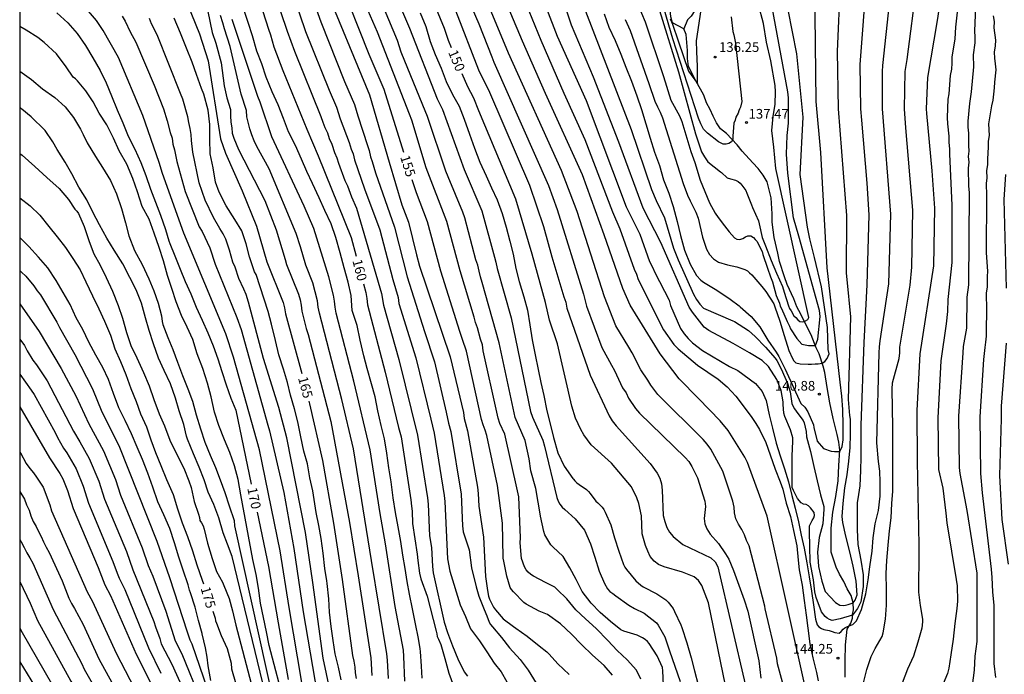
# Model space of a CAD drawing. Units: metres. Extents: x 574694 to 575045, y 4794790 to 4795040.
# Drawn here: x 574694 to 574771, y 4794906 to 4794956 of the extents above; entities that cross this region are included whole.
import ezdxf

# ---------------------------------------------------------------- set-up
doc = ezdxf.new("R2010")
doc.units = ezdxf.units.M
for name, color, linetype in [('010106', 9, 'Continuous'), ('020104', 34, 'Continuous'), ('020204', 9, 'Continuous'), ('020307', 24, 'Continuous'), ('020308', 9, 'Continuous'), ('050103', 4, 'Continuous'), ('050105', 5, 'Continuous')]:
    doc.layers.add(name, color=color, linetype=linetype)
doc.layers.add('020105', color=24, linetype='Continuous', lineweight=30)
doc.styles.add('ARIAL', font='ARIAL.TTF', dxfattribs={"height": 1})
doc.styles.add('ARIALI', font='ARIALI.TTF', dxfattribs={"height": 1})

# ---------------------------------------------------------------- blocks, each defined once
blk = doc.blocks.new('COTAPU')
blk.add_circle((0, 0), 0.075)

msp = doc.modelspace()

# ---------------------------------------------------------------- linework, layer by layer
at = {"layer": '010106', "flags": 128}
msp.add_lwpolyline([(574694.39, 4795040.366), (574694.384, 4794790.373)], dxfattribs=at)
at = {"layer": '020104', "flags": 128}
for points, elevation in [([(574749.569, 4794956.728), (574749.722, 4794955.589), (574749.778, 4794955.327), (574749.911, 4794954.677), (574750.422, 4794950.148), (574750.294, 4794949.713), (574750.218, 4794949.559), (574750.166, 4794949.431), (574750.115, 4794949.252), (574749.936, 4794948.935), (574749.885, 4794948.689), (574749.783, 4794948.459), (574749.718, 4794947.453), (574749.706, 4794947.211), (574749.6, 4794947.007), (574749.41, 4794946.887), (574749.204, 4794946.829), (574748.972, 4794946.841), (574748.588, 4794947.014), (574747.734, 4794947.68), (574747.437, 4794948.007), (574747.231, 4794948.414), (574747.043, 4794948.863), (574745.06, 4794955.003), (574742.009, 4794965.487)], 137), ([(574715.156, 4794963.505), (574717.744, 4794956.337), (574719.576, 4794951.697), (574720.357, 4794949.909), (574720.62, 4794949.027), (574721.371, 4794946.726), (574721.495, 4794946.343), (574721.606, 4794945.866), (574721.738, 4794945.488), (574721.978, 4794944.608), (574723.46, 4794940.404), (574724.451, 4794936.553), (574725.798, 4794932.297), (574726.569, 4794929.945), (574727.482, 4794926.054), (574727.642, 4794925.192), (574727.828, 4794924.548), (574728.637, 4794919.688), (574728.73, 4794917.221), (574728.797, 4794916.749), (574729.262, 4794915.373), (574729.436, 4794913.962), (574729.799, 4794912.48), (574730.01, 4794911.777), (574730.422, 4794910.739), (574730.634, 4794910.251), (574730.806, 4794909.755), (574730.912, 4794909.565), (574731.056, 4794909.375), (574731.774, 4794908.567), (574732.396, 4794907.749), (574733.216, 4794906.847), (574733.83, 4794906.013), (574734.464, 4794905.015)], 157), ([(574714.229, 4794962.556), (574716.246, 4794956.486), (574716.414, 4794956.054), (574716.556, 4794955.586), (574718.382, 4794951.017), (574718.958, 4794949.7), (574719.243, 4794948.811), (574719.955, 4794946.972), (574720.092, 4794946.461), (574720.252, 4794946.076), (574720.358, 4794945.616), (574721.147, 4794943.374), (574722.322, 4794940.19), (574723.322, 4794936.337), (574723.736, 4794934.942), (574723.81, 4794934.482), (574725.114, 4794930.253), (574726.271, 4794925.488), (574726.543, 4794924.407), (574727.315, 4794919.575), (574727.376, 4794919.107), (574727.575, 4794914.666), (574727.757, 4794913.716), (574728.558, 4794911.107), (574728.96, 4794910.177), (574729.352, 4794909.229), (574730.054, 4794908.295), (574730.628, 4794907.437), (574731.194, 4794906.571), (574731.742, 4794905.893), (574732.176, 4794905.111)], 158), ([(574713.567, 4794960.274), (574715.13, 4794955.604), (574715.703, 4794954.055), (574717.754, 4794948.983), (574717.89, 4794948.538), (574718.061, 4794948.118), (574718.26, 4794947.717), (574718.403, 4794947.283), (574718.609, 4794946.831), (574718.813, 4794946.196), (574718.984, 4794945.784), (574719.112, 4794945.361), (574719.615, 4794944.025), (574719.806, 4794943.609), (574720.138, 4794942.743), (574720.527, 4794941.871), (574722.327, 4794935.68), (574722.454, 4794935.263), (574722.609, 4794934.343), (574723.799, 4794930.118), (574725.258, 4794924.266), (574726.019, 4794919.385), (574726.087, 4794918.894), (574726.177, 4794916.451), (574726.338, 4794915.533), (574726.406, 4794914.056), (574726.458, 4794913.581), (574727.325, 4794909.743), (574727.574, 4794908.959), (574727.96, 4794907.901), (574728.378, 4794906.913), (574728.876, 4794905.887), (574729.122, 4794905.553)], 159), ([(574722.869, 4794959.966), (574724.623, 4794955.847), (574726.78, 4794950.359), (574727.189, 4794949.516), (574728.867, 4794944.869), (574730.235, 4794941.659), (574731.227, 4794938.077), (574731.337, 4794937.677), (574731.432, 4794937.188), (574732.501, 4794933.355), (574734.006, 4794926.097), (574734.156, 4794925.661), (574734.967, 4794923.874), (574735.103, 4794923.412), (574736.063, 4794919.41), (574736.152, 4794919.15), (574736.29, 4794918.898), (574736.466, 4794918.678), (574736.668, 4794918.484), (574737.47, 4794917.756), (574738.21, 4794916.896), (574738.68, 4794915.834), (574739.016, 4794914.786), (574739.342, 4794913.704), (574739.746, 4794912.744), (574740, 4794912.334), (574740.178, 4794912.142), (574740.392, 4794911.964), (574740.638, 4794911.798), (574741.642, 4794911.068), (574742.086, 4794910.818), (574742.822, 4794910.444), (574743.786, 4794909.688), (574743.93, 4794909.514), (574744.431, 4794908.616), (574744.807, 4794907.514), (574745.211, 4794906.335), (574745.617, 4794905.141)], 152), ([(574753.555, 4794905.085), (574753.187, 4794906.524), (574753.137, 4794906.949), (574752.229, 4794910.79), (574752.198, 4794910.98), (574750.983, 4794915.663), (574750.765, 4794916.084), (574750.614, 4794916.516), (574750.414, 4794916.938), (574750.15, 4794917.345), (574749.936, 4794917.779), (574749.837, 4794918.228), (574749.826, 4794918.672), (574749.705, 4794919.133), (574748.941, 4794921.457), (574747.993, 4794923.161), (574747.724, 4794923.555), (574747.409, 4794923.929), (574743.894, 4794927.416), (574743.342, 4794928.138), (574743.112, 4794928.528), (574742.565, 4794929.336), (574741.894, 4794930.639), (574741.647, 4794931.089), (574740.633, 4794932.744), (574739.757, 4794934.999), (574737.63, 4794941.612), (574736.417, 4794944.803), (574732.309, 4794953.891), (574729.811, 4794959.956)], 147), ([(574755.54, 4794903.801), (574752.373, 4794917.973), (574750.842, 4794922.135), (574750.654, 4794922.542), (574749.344, 4794924.61), (574748.732, 4794925.377), (574747.048, 4794927.106), (574745.539, 4794928.627), (574744.072, 4794930.562), (574741.753, 4794934.349), (574741.17, 4794935.639), (574739.721, 4794939.805), (574738.054, 4794944.458), (574735.165, 4794950.764), (574733.392, 4794954.839), (574731.079, 4794960.3)], 146), ([(574737.012, 4794960.466), (574741.831, 4794947.985), (574743.41, 4794943.326), (574743.761, 4794942.454), (574744.405, 4794941.128), (574745.12, 4794938.76), (574745.48, 4794937.86), (574746.655, 4794935.199), (574746.899, 4794934.793), (574747.16, 4794934.415), (574747.436, 4794934.112), (574749.699, 4794933.135), (574749.835, 4794933.065), (574750.928, 4794932.382), (574751.44, 4794931.91), (574752.246, 4794931.096), (574753, 4794930.226), (574753.124, 4794930.04), (574753.454, 4794929.396), (574753.736, 4794928.754), (574753.942, 4794928.304), (574754.152, 4794927.618), (574754.294, 4794926.722), (574754.392, 4794926.492), (574754.49, 4794926.312), (574754.756, 4794925.938), (574755.158, 4794925.404), (574755.24, 4794925.204), (574755.388, 4794924.548), (574755.424, 4794924.134), (574755.729, 4794923.002), (574755.989, 4794921.84), (574756.261, 4794920.712), (574756.505, 4794919.622), (574756.771, 4794918.714), (574756.771, 4794918.508), (574756.703, 4794917.39), (574756.421, 4794916.308), (574756.285, 4794915.174), (574756.359, 4794914.056), (574756.609, 4794912.942), (574756.871, 4794912.136), (574757.675, 4794911.269), (574758.02, 4794911.076), (574758.296, 4794911.049), (574758.461, 4794911.076), (574758.668, 4794911.131), (574758.82, 4794911.173), (574759.054, 4794911.242), (574759.207, 4794911.449), (574759.359, 4794911.877), (574759.275, 4794912.928), (574759.037, 4794914.086), (574758.795, 4794915.216), (574758.469, 4794916.428), (574758.239, 4794917.486), (574758.203, 4794917.948), (574758.279, 4794918.962), (574758.413, 4794920.174), (574758.579, 4794921.188), (574758.715, 4794922.254), (574758.815, 4794923.308), (574758.847, 4794924.324), (574758.831, 4794925.488), (574758.781, 4794925.776), (574758.682, 4794927.028), (574758.877, 4794933.441), (574758.585, 4794936.339), (574758.519, 4794936.821), (574758.543, 4794941.302), (574757.906, 4794949.57), (574757.831, 4794954.039), (574758.061, 4794959.377)], 142), ([(574717.939, 4794959.376), (574721.531, 4794950.676), (574723.059, 4794945.433), (574724.03, 4794942.131), (574724.549, 4794940.775), (574725.173, 4794938.26), (574725.403, 4794937.365), (574727.15, 4794932.183), (574727.793, 4794930.343), (574728.816, 4794926.02), (574728.88, 4794925.545), (574729.131, 4794924.593), (574729.892, 4794920.218), (574729.95, 4794919.73), (574729.997, 4794918.754), (574730.374, 4794916.357), (574730.533, 4794913.293), (574730.674, 4794912.213), (574730.752, 4794911.757), (574730.828, 4794911.537), (574731.142, 4794910.915), (574731.31, 4794910.709), (574731.902, 4794910.015), (574732.696, 4794909.401), (574732.884, 4794909.279), (574733.75, 4794908.667), (574734.678, 4794907.925), (574735.288, 4794907.459), (574735.452, 4794907.269), (574736.142, 4794906.517), (574737.008, 4794905.695)], 156), ([(574744.335, 4794904.855), (574744.285, 4794905.973), (574744.245, 4794906.225), (574743.853, 4794907.137), (574743.226, 4794908.091), (574743.078, 4794908.251), (574742.92, 4794908.393), (574742.712, 4794908.543), (574742.278, 4794908.731), (574741.264, 4794909.043), (574741.032, 4794909.145), (574740.208, 4794909.805), (574739.424, 4794910.501), (574738.732, 4794911.233), (574738.018, 4794912.127), (574737.546, 4794913.064), (574737.058, 4794913.956), (574736.542, 4794914.832), (574735.75, 4794915.606), (574735.596, 4794915.748), (574735.134, 4794916.53), (574735.04, 4794916.772), (574734.79, 4794917.978), (574734.787, 4794917.998), (574734.431, 4794920.12), (574734.052, 4794921.503), (574733.907, 4794922.42), (574733.588, 4794923.844), (574732.816, 4794925.631), (574731.576, 4794931.418), (574730.276, 4794936.102), (574730.131, 4794936.543), (574730.019, 4794936.973), (574729.928, 4794937.444), (574729.783, 4794937.854), (574728.928, 4794941.11), (574728.769, 4794941.568), (574727.617, 4794944.293), (574727.454, 4794944.748), (574726.03, 4794948.992), (574725.849, 4794949.433), (574725.648, 4794949.854), (574723.988, 4794953.974), (574723.686, 4794954.884), (574721.804, 4794959.404)], 153), ([(574728.644, 4794959.359), (574730.004, 4794956.18), (574731.002, 4794953.601), (574731.162, 4794953.189), (574735.416, 4794943.638), (574736.081, 4794941.779), (574738.133, 4794935.187), (574738.367, 4794934.266), (574739.554, 4794931.069), (574740.299, 4794929.696), (574740.531, 4794929.267), (574741.152, 4794927.94), (574741.424, 4794927.541), (574741.611, 4794927.141), (574742.167, 4794926.331), (574742.472, 4794925.975), (574746.023, 4794922.519), (574746.307, 4794922.211), (574746.535, 4794921.824), (574746.969, 4794920.959), (574747.545, 4794919.142), (574747.596, 4794918.722), (574747.494, 4794917.79), (574747.541, 4794917.369), (574747.699, 4794916.997), (574747.951, 4794916.581), (574748.6, 4794915.843), (574749.148, 4794915.053), (574749.388, 4794914.638), (574749.774, 4794913.757), (574750.603, 4794911.489), (574750.865, 4794910.598), (574751.741, 4794906.758), (574751.895, 4794905.4)], 148), ([(574734.29, 4794959.865), (574736.089, 4794955.21), (574738.326, 4794950.214), (574741.44, 4794941.982), (574742.484, 4794939.842), (574743.254, 4794937.722), (574743.473, 4794937.296), (574743.652, 4794936.869), (574744.766, 4794934.738), (574744.886, 4794934.31), (574745.642, 4794932.528), (574745.932, 4794932.13), (574746.241, 4794931.764), (574746.579, 4794931.427), (574747.346, 4794930.84), (574749.462, 4794929.582), (574750.099, 4794929.27), (574751.48, 4794928.264), (574751.982, 4794927.644), (574752.298, 4794926.942), (574752.522, 4794925.846), (574752.794, 4794924.794), (574753.082, 4794923.636), (574753.372, 4794922.646), (574753.714, 4794921.654), (574754.031, 4794920.648), (574754.287, 4794919.59), (574754.553, 4794918.6), (574754.811, 4794917.53), (574755.015, 4794916.496), (574755.233, 4794915.482), (574755.445, 4794914.36), (574755.629, 4794913.276), (574755.805, 4794912.144), (574755.963, 4794911.084), (574756.113, 4794909.974), (574756.251, 4794909.548), (574756.377, 4794909.376), (574756.585, 4794909.258), (574756.773, 4794909.18), (574757.191, 4794909.096), (574757.415, 4794909.036), (574757.617, 4794908.944), (574757.951, 4794908.909), (574758.116, 4794909.033), (574758.268, 4794909.199), (574758.406, 4794909.309), (574758.558, 4794909.378), (574758.73, 4794909.461), (574759.013, 4794909.571), (574759.303, 4794909.847), (574759.697, 4794910.736), (574760.023, 4794911.938), (574760.203, 4794913.028), (574760.339, 4794914.04), (574760.519, 4794915.268), (574760.597, 4794916.294), (574760.759, 4794917.39), (574761.017, 4794918.404), (574761.151, 4794919.538), (574761.151, 4794920.65), (574761.107, 4794921.47), (574761.014, 4794922.207), (574760.891, 4794923.672), (574761.07, 4794930.648), (574761.083, 4794931.112), (574761.131, 4794931.59), (574761.806, 4794935.997), (574761.96, 4794941.403), (574761.314, 4794949.576), (574761.318, 4794952.469), (574761.348, 4794952.948), (574761.878, 4794957.759)], 144), ([(574760.076, 4794959.783), (574759.573, 4794953.023), (574759.61, 4794949.573), (574759.692, 4794948.711), (574760.106, 4794943.799), (574760.255, 4794941.355), (574760.108, 4794935.931), (574759.873, 4794931.459), (574759.648, 4794925.032), (574759.637, 4794924.674), (574759.633, 4794923.668), (574759.633, 4794922.546), (574759.623, 4794921.526), (574759.573, 4794920.332), (574759.409, 4794919.312), (574759.369, 4794919.038), (574759.349, 4794917.974), (574759.349, 4794916.942), (574759.417, 4794915.772), (574759.635, 4794914.566), (574759.833, 4794913.416), (574759.827, 4794912.51), (574759.635, 4794911.33), (574759.372, 4794910.8), (574758.992, 4794910.303), (574758.034, 4794909.999), (574757.409, 4794909.876), (574757.223, 4794909.956), (574757.035, 4794910.06), (574756.869, 4794910.186), (574756.581, 4794910.556), (574756.166, 4794911.672), (574756.067, 4794912.11), (574755.958, 4794913.03), (574755.717, 4794914.402), (574755.691, 4794915.646), (574755.655, 4794916.748), (574755.651, 4794916.98), (574755.669, 4794917.232), (574755.875, 4794917.646), (574755.995, 4794917.832), (574756.057, 4794918.038), (574756.019, 4794918.258), (574755.731, 4794918.63), (574755.571, 4794918.776), (574755.393, 4794918.892), (574755.191, 4794918.906), (574755.015, 4794919.014), (574754.739, 4794919.344), (574754.407, 4794919.966), (574754.327, 4794920.2), (574754.303, 4794920.42), (574754.303, 4794921.608), (574754.304, 4794922.69), (574754.338, 4794923.162), (574754.376, 4794923.816), (574754.376, 4794924.052), (574754.194, 4794924.668), (574753.754, 4794925.712), (574753.67, 4794925.964), (574753.614, 4794926.64), (574753.614, 4794926.854), (574753.452, 4794927.73), (574753.126, 4794928.576), (574752.474, 4794929.59), (574751.976, 4794930.05), (574750.994, 4794930.636), (574749.729, 4794931.377), (574747.839, 4794932.376), (574747.481, 4794932.648), (574746.569, 4794933.796), (574746.316, 4794934.202), (574744.12, 4794939.198), (574742.763, 4794941.865), (574740.877, 4794946.999), (574738.897, 4794952.028), (574737.184, 4794956.08), (574736.579, 4794957.927)], 143), ([(574742.583, 4794905.331), (574742.241, 4794906.035), (574741.516, 4794906.823), (574740.734, 4794907.545), (574740.002, 4794908.317), (574739.106, 4794909.251), (574738.27, 4794910.005), (574737.542, 4794910.715), (574736.832, 4794911.549), (574736.076, 4794912.297), (574735.89, 4794912.461), (574735.166, 4794912.833), (574734.248, 4794913.317), (574734.028, 4794913.461), (574733.84, 4794913.617), (574733.68, 4794913.809), (574733.544, 4794914.033), (574733.304, 4794914.681), (574733.224, 4794915.905), (574733.235, 4794916.281), (574733.105, 4794919.474), (574733.007, 4794919.948), (574732.033, 4794924.324), (574731.634, 4794925.174), (574731.493, 4794925.579), (574731.405, 4794926.044), (574730.354, 4794930.814), (574730.282, 4794931.28), (574730.128, 4794931.71), (574729.906, 4794932.59), (574729.756, 4794933.01), (574729.646, 4794933.422), (574728.549, 4794936.998), (574727.511, 4794940.829), (574725.932, 4794945.01), (574724.813, 4794948.699), (574724.615, 4794949.153), (574722.132, 4794955.537), (574720.889, 4794958.46)], 154), ([(574739.729, 4794956.937), (574740.103, 4794955.917), (574740.581, 4794954.887), (574741.009, 4794953.827), (574741.401, 4794952.811), (574741.848, 4794951.729), (574742.254, 4794950.577), (574742.618, 4794949.537), (574742.974, 4794948.423), (574743.286, 4794947.313), (574743.646, 4794946.217), (574744.016, 4794945.169), (574744.344, 4794944.071), (574744.74, 4794943.045), (574745.088, 4794942.004), (574745.402, 4794940.836), (574745.654, 4794939.74), (574745.972, 4794938.612), (574746.4, 4794937.534), (574746.888, 4794936.658), (574747.222, 4794936.272), (574747.432, 4794936.118), (574748.332, 4794935.594), (574749.258, 4794934.982), (574749.503, 4794934.804), (574750.204, 4794934.296), (574750.283, 4794934.225), (574751.136, 4794933.458), (574751.794, 4794932.658), (574752.426, 4794931.636), (574753.076, 4794930.696), (574753.286, 4794930.354), (574753.782, 4794929.378), (574754.982, 4794926.714), (574755.298, 4794926.43), (574755.542, 4794926.08), (574755.966, 4794925.062), (574756.006, 4794924.85), (574756.243, 4794923.788), (574756.737, 4794923.221), (574757.33, 4794923.014), (574757.606, 4794922.986), (574758.002, 4794922.998), (574758.186, 4794923.386), (574758.283, 4794923.886), (574758.259, 4794925.038), (574758.251, 4794926.246), (574758.161, 4794927.278), (574758.038, 4794928.362), (574757.022, 4794937.235), (574756.546, 4794946.179), (574756.184, 4794950.145), (574756.071, 4794959.096)], 141), ([(574765.926, 4794958.86), (574765.559, 4794956.429), (574764.802, 4794952.007), (574764.722, 4794949.583), (574764.738, 4794949.203), (574765.156, 4794944.769), (574765.368, 4794941.87), (574765.285, 4794937.407), (574764.22, 4794930.582), (574763.983, 4794926.162), (574764.01, 4794922.214), (574764.135, 4794915.754), (574764.135, 4794915.406), (574764.135, 4794914.23), (574764.113, 4794913.144), (574764.113, 4794912.086), (574764.237, 4794911.034), (574764.421, 4794909.974), (574764.431, 4794909.774), (574764.373, 4794909.272), (574764.069, 4794908.2), (574763.715, 4794907.104), (574763.267, 4794906.096), (574762.855, 4794905.006)], 146), ([(574742.352, 4794957.684), (574742.919, 4794956.337), (574744.321, 4794952.091), (574744.894, 4794950.251), (574745.578, 4794949.028), (574745.745, 4794948.595), (574746.449, 4794946.273), (574746.766, 4794945.413), (574747.174, 4794944.042), (574747.912, 4794942.295), (574748.339, 4794941.494), (574748.585, 4794941.14), (574749.075, 4794940.513), (574749.426, 4794940.033), (574749.84, 4794939.557), (574750.012, 4794939.453), (574750.254, 4794939.437), (574750.478, 4794939.515), (574750.684, 4794939.637), (574750.882, 4794939.721), (574751.12, 4794939.713), (574751.312, 4794939.603), (574751.456, 4794939.451), (574751.586, 4794939.275), (574751.788, 4794938.895), (574751.974, 4794938.497), (574752.046, 4794938.271), (574752.402, 4794937.205), (574752.646, 4794936.539), (574752.786, 4794936.15), (574753.076, 4794935.088), (574753.336, 4794934.494), (574753.396, 4794934.27), (574753.482, 4794934.082), (574753.926, 4794933.084), (574754.116, 4794932.706), (574754.172, 4794932.5), (574754.669, 4794931.755), (574755.055, 4794931.314), (574755.58, 4794931.203), (574756.116, 4794931.21), (574756.297, 4794931.714), (574756.484, 4794933.454), (574756.426, 4794933.94), (574754.824, 4794939.706), (574754.429, 4794941.129), (574753.968, 4794944.585), (574753.885, 4794946.056), (574753.938, 4794947.498), (574754.033, 4794948.474), (574754.042, 4794950.428), (574753.986, 4794950.908), (574752.628, 4794958.187)], 139), ([(574767.196, 4794957.789), (574766.977, 4794955.927), (574766.934, 4794955.012), (574766.713, 4794953.583), (574766.711, 4794953.116), (574766.676, 4794952.648), (574766.585, 4794952.172), (574766.462, 4794950.733), (574766.401, 4794950.32), (574766.346, 4794948.899), (574766.367, 4794948.405), (574766.477, 4794947.449), (574766.472, 4794946.958), (574766.524, 4794946.464), (574766.51, 4794946.062), (574766.699, 4794942.101), (574766.702, 4794937.66), (574766.382, 4794934.775), (574766.362, 4794933.841), (574766.264, 4794932.9), (574765.837, 4794930.032), (574765.62, 4794925.601), (574765.671, 4794921.605), (574766.001, 4794920.15), (574766.237, 4794918.204), (574766.31, 4794917.445), (574767.037, 4794913.065), (574767.117, 4794912.568), (574767.145, 4794911.374), (574767.101, 4794910.812), (574766.939, 4794909.638), (574766.815, 4794908.418), (574766.611, 4794907.212), (574766.465, 4794906.184), (574766.427, 4794905.976), (574766.361, 4794905.77), (574765.907, 4794904.66)], 147), ([(574716.274, 4794905.066), (574715.281, 4794910.887), (574714.582, 4794915.296), (574712.993, 4794923.109), (574710.983, 4794930.31), (574710.385, 4794932.108), (574707.119, 4794939.934), (574705.47, 4794944.555), (574705.209, 4794945.421), (574703.941, 4794949.062), (574702.045, 4794953.561), (574700.873, 4794955.66), (574700.336, 4794956.424), (574699.417, 4794957.505)], 169), ([(574708.986, 4794957.139), (574709.324, 4794955.49), (574709.594, 4794954.679), (574710.015, 4794953.146), (574710.241, 4794951.372), (574710.463, 4794950.428), (574710.729, 4794949.527), (574710.729, 4794949.028), (574710.764, 4794948.541), (574710.841, 4794948.109), (574710.865, 4794947.699), (574710.998, 4794947.297), (574711.357, 4794946.427), (574713.412, 4794942.476), (574714.275, 4794940.185), (574714.969, 4794937.892), (574715.088, 4794937.505), (574716.016, 4794935.209), (574716.139, 4794934.77), (574716.233, 4794934.351), (574716.266, 4794933.892), (574716.619, 4794932.537), (574716.766, 4794932.074), (574718.512, 4794925.327), (574719.982, 4794917.488), (574720.645, 4794913.335), (574721.615, 4794906.977), (574721.715, 4794905.621)], 164), ([(574725.6, 4794905.397), (574725.554, 4794906.325), (574725.484, 4794907.467), (574725.45, 4794907.668), (574725.314, 4794908.473), (574725.09, 4794909.615), (574724.864, 4794910.789), (574724.628, 4794911.913), (574724.444, 4794912.905), (574724.284, 4794913.905), (574724.1, 4794914.961), (574723.962, 4794916.009), (574723.736, 4794917.147), (574723.534, 4794918.251), (574723.358, 4794919.399), (574723.194, 4794920.643), (574723.028, 4794921.715), (574722.864, 4794922.867), (574722.688, 4794923.984), (574722.422, 4794925.006), (574722.162, 4794926.146), (574721.955, 4794927.22), (574721.669, 4794928.232), (574721.345, 4794929.424), (574721.085, 4794930.424), (574720.811, 4794931.63), (574720.557, 4794932.78), (574720.189, 4794933.938), (574720.107, 4794935.086), (574719.873, 4794936.134), (574719.565, 4794937.23), (574719.235, 4794938.408), (574718.909, 4794939.6), (574718.537, 4794940.662), (574718.067, 4794941.69), (574717.619, 4794942.672), (574717.097, 4794943.772), (574716.655, 4794944.704), (574716.255, 4794945.666), (574715.775, 4794946.722), (574715.245, 4794947.79), (574714.849, 4794948.828), (574714.431, 4794949.878), (574713.967, 4794950.898), (574713.519, 4794952.044), (574713.163, 4794953.062), (574712.791, 4794954.052), (574712.455, 4794955.248), (574712.119, 4794956.264), (574711.761, 4794957.278)], 161), ([(574725.453, 4794957.03), (574725.903, 4794955.962), (574726.229, 4794954.806), (574726.607, 4794953.782), (574727.081, 4794952.732), (574727.481, 4794951.704), (574727.953, 4794950.68), (574728.481, 4794949.788), (574728.863, 4794948.768), (574729.287, 4794947.618), (574729.677, 4794946.514), (574730.093, 4794945.446), (574730.581, 4794944.374), (574730.983, 4794943.452), (574731.437, 4794942.52), (574731.811, 4794941.464), (574732.127, 4794940.384), (574732.418, 4794939.302), (574732.672, 4794938.3), (574732.886, 4794937.202), (574733.14, 4794936.186), (574733.504, 4794934.984), (574733.78, 4794933.954), (574733.954, 4794932.818), (574734.136, 4794931.652), (574734.368, 4794930.5), (574734.618, 4794929.358), (574734.828, 4794928.352), (574735.054, 4794927.328), (574735.288, 4794926.136), (574735.54, 4794925.13), (574735.802, 4794924.088), (574736.13, 4794922.888), (574736.616, 4794921.846), (574737.306, 4794920.884), (574737.349, 4794920.833), (574737.442, 4794920.72), (574737.596, 4794920.572), (574737.784, 4794920.432), (574738.354, 4794920.05), (574738.502, 4794919.898), (574738.642, 4794919.724), (574739.078, 4794919.144), (574739.246, 4794919.01), (574739.576, 4794918.674), (574739.704, 4794918.486), (574739.816, 4794918.282), (574740.246, 4794917.292), (574740.528, 4794916.288), (574740.878, 4794915.266), (574741.218, 4794914.228), (574741.332, 4794914.024), (574741.468, 4794913.832), (574742.176, 4794912.964), (574742.568, 4794912.62), (574742.762, 4794912.504), (574743.822, 4794911.936), (574744.52, 4794911.472), (574744.688, 4794911.3), (574745.084, 4794910.8), (574745.192, 4794910.59), (574745.683, 4794909.54), (574745.747, 4794909.34), (574746.155, 4794908.146), (574746.479, 4794906.982), (574746.731, 4794905.978), (574747.011, 4794904.875)], 151), ([(574728.195, 4794957.22), (574729.975, 4794952.607), (574730.827, 4794950.881), (574733.926, 4794943.658), (574735.028, 4794940.438), (574735.665, 4794938.09), (574736.601, 4794934.999), (574736.747, 4794934.587), (574736.821, 4794934.101), (574738.642, 4794928.921), (574740.118, 4794925.769), (574740.362, 4794925.362), (574740.652, 4794924.981), (574743.301, 4794922.073), (574743.838, 4794921.307), (574744.047, 4794920.911), (574744.172, 4794920.474), (574744.235, 4794920.004), (574744.311, 4794918.038), (574744.439, 4794917.563), (574744.595, 4794917.107), (574744.786, 4794916.727), (574745.088, 4794916.397), (574745.843, 4794915.788), (574747.994, 4794914.737), (574748.338, 4794914.441), (574748.555, 4794914.038), (574750.668, 4794904.95)], 149), ([(574744.033, 4794957.199), (574745.486, 4794952.439), (574746.816, 4794947.645), (574747.276, 4794946.229), (574747.508, 4794945.841), (574747.77, 4794945.47), (574748.763, 4794944.678), (574748.82, 4794944.633), (574749.28, 4794944.229), (574749.518, 4794944.155), (574749.924, 4794944.037), (574750.112, 4794943.935), (574750.28, 4794943.803), (574750.422, 4794943.649), (574750.574, 4794943.451), (574750.71, 4794943.233), (574750.802, 4794943.045), (574751.17, 4794942.137), (574751.248, 4794941.925), (574751.708, 4794940.877), (574751.75, 4794940.645), (574751.998, 4794939.597), (574752.234, 4794938.939), (574752.674, 4794937.823), (574753.1, 4794936.829), (574753.568, 4794935.796), (574753.69, 4794935.342), (574754.03, 4794934.29), (574754.116, 4794934.092), (574754.228, 4794933.902), (574754.448, 4794933.53), (574754.606, 4794933.384), (574754.75, 4794933.218), (574754.912, 4794933.068), (574755.14, 4794933.062), (574755.356, 4794933.118), (574755.538, 4794933.238), (574755.61, 4794933.383), (574753.036, 4794944.95), (574752.886, 4794946.604), (574752.736, 4794947.907), (574752.846, 4794948.989), (574752.997, 4794949.931), (574753.017, 4794950.906), (574752.994, 4794951.384), (574752.666, 4794953.309), (574752.316, 4794954.752), (574752.085, 4794956.211), (574751.695, 4794957.639)], 138), ([(574744.858, 4794956.573), (574745.027, 4794956.148), (574745.462, 4794954.858), (574746.263, 4794952.498), (574746.969, 4794951.535), (574746.98, 4794952.857), (574746.925, 4794954.016), (574746.897, 4794954.845), (574747.25, 4794957.247)], 136), ([(574768.309, 4794904.824), (574768.463, 4794906.03), (574768.507, 4794907.112), (574768.661, 4794908.258), (574768.673, 4794909.294), (574768.673, 4794910.354), (574768.673, 4794911.582), (574768.673, 4794912.6), (574768.662, 4794913.543), (574767.901, 4794918.411), (574767.338, 4794921.289), (574767.297, 4794921.75), (574767.246, 4794925.738), (574767.569, 4794930.642), (574767.619, 4794931.139), (574767.854, 4794932.559), (574767.882, 4794934.96), (574768.027, 4794935.925), (574768.064, 4794943.099), (574768.013, 4794943.565), (574768.005, 4794944.987), (574768.039, 4794945.437), (574767.997, 4794945.867), (574768.042, 4794946.281), (574768.017, 4794946.744), (574768.025, 4794947.701), (574767.972, 4794948.16), (574767.963, 4794948.617), (574768.085, 4794949.996), (574768.239, 4794950.904), (574768.409, 4794952.847), (574768.39, 4794953.768), (574768.502, 4794954.695), (574768.511, 4794955.151), (574768.48, 4794955.617), (574768.561, 4794957.47)], 148), ([(574702.325, 4794956.758), (574702.558, 4794956.379), (574702.943, 4794955.561), (574703.39, 4794954.746), (574704.813, 4794951.416), (574705.529, 4794949.588), (574705.828, 4794948.653), (574706.056, 4794947.741), (574706.202, 4794947.302), (574706.274, 4794946.843), (574706.39, 4794946.395), (574706.566, 4794945.502), (574707.227, 4794943.168), (574708.31, 4794940.431), (574708.539, 4794940.054), (574709.135, 4794938.8), (574709.562, 4794937.526), (574711.238, 4794933.387), (574711.562, 4794932.448), (574713.638, 4794925.037), (574713.777, 4794924.603), (574714.871, 4794919.82), (574715.645, 4794915.477), (574716.383, 4794910.542), (574717.473, 4794904.193)], 168), ([(574718.442, 4794904.533), (574717.936, 4794906.945), (574717.133, 4794912.831), (574716.558, 4794916.705), (574715.098, 4794924.059), (574714.482, 4794926.417), (574713.287, 4794930.211), (574712.141, 4794934.587), (574711.949, 4794935.173), (574711.784, 4794935.597), (574711.398, 4794936.418), (574711.1, 4794937.282), (574710.927, 4794937.688), (574710.673, 4794938.605), (574710.377, 4794939.461), (574710.165, 4794939.879), (574709.904, 4794940.288), (574709.415, 4794941.147), (574708.786, 4794942.488), (574708.311, 4794943.846), (574707.807, 4794946.205), (574707.701, 4794947.127), (574707.678, 4794947.599), (574707.618, 4794948.06), (574707.507, 4794948.507), (574707.425, 4794948.967), (574707.03, 4794950.332), (574706.863, 4794950.771), (574705.04, 4794955.33), (574704.62, 4794956.17), (574704.446, 4794956.598)], 167), ([(574719.32, 4794905.267), (574719.12, 4794906.247), (574718.864, 4794907.305), (574718.698, 4794908.335), (574718.556, 4794909.417), (574718.422, 4794910.521), (574718.362, 4794911.563), (574718.24, 4794912.747), (574718.22, 4794912.955), (574718.07, 4794913.903), (574717.936, 4794915.107), (574717.774, 4794916.241), (574717.588, 4794917.257), (574717.38, 4794918.263), (574717.24, 4794919.261), (574717.131, 4794919.933), (574716.905, 4794920.959), (574716.703, 4794922.041), (574716.441, 4794923.015), (574716.195, 4794924.125), (574715.957, 4794925.299), (574715.715, 4794926.297), (574715.403, 4794927.369), (574715.157, 4794928.343), (574714.845, 4794929.387), (574714.501, 4794930.484), (574714.239, 4794931.604), (574713.911, 4794932.864), (574713.651, 4794933.862), (574712.721, 4794936.727), (574712.599, 4794936.933), (574712.209, 4794938.083), (574711.957, 4794939.091), (574711.625, 4794940.123), (574711.067, 4794940.997), (574710.391, 4794942.041), (574709.851, 4794943.123), (574709.579, 4794943.895), (574709.395, 4794944.993), (574709.163, 4794946.095), (574709.129, 4794947.221), (574709.129, 4794948.367), (574709.003, 4794949.475), (574708.667, 4794950.709), (574708.495, 4794951.167), (574708.109, 4794952.251), (574707.765, 4794953.201), (574707.336, 4794954.273), (574706.866, 4794955.455), (574706.364, 4794956.607)], 166), ([(574722.991, 4794905.391), (574722.929, 4794906.813), (574722.88, 4794907.293), (574721.688, 4794914.537), (574720.293, 4794923.207), (574719.368, 4794927.018), (574717.643, 4794933.722), (574717.552, 4794934.202), (574717.496, 4794934.681), (574717.126, 4794936.067), (574716.582, 4794937.458), (574716.179, 4794938.88), (574715.844, 4794939.911), (574713.728, 4794944.921), (574712.772, 4794946.659), (574712.564, 4794947.09), (574712.382, 4794947.549), (574712.243, 4794948.022), (574712.017, 4794948.964), (574711.969, 4794949.446), (574711.575, 4794950.721), (574710.706, 4794954.408), (574710.285, 4794955.791), (574710.135, 4794956.241), (574709.955, 4794956.812)], 163), ([(574724.269, 4794905.16), (574724.195, 4794907.093), (574724.148, 4794907.577), (574723.519, 4794910.975), (574722.756, 4794915.828), (574722.342, 4794918.184), (574721.564, 4794923.121), (574720.307, 4794928.44), (574718.94, 4794933.734), (574718.863, 4794934.198), (574718.818, 4794934.658), (574718.736, 4794935.124), (574718.361, 4794936.543), (574717.199, 4794940.294), (574716.452, 4794942.022), (574713.936, 4794947.398), (574713.045, 4794950.102), (574712.869, 4794950.535), (574710.862, 4794956.521)], 162), ([(574770.115, 4794905.456), (574769.981, 4794906.554), (574769.977, 4794907.686), (574769.977, 4794908.718), (574769.977, 4794909.942), (574769.975, 4794911.044), (574769.883, 4794912.108), (574769.837, 4794913.21), (574769.779, 4794913.872), (574769.082, 4794919.797), (574768.951, 4794921.276), (574768.898, 4794925.693), (574769.187, 4794930.13), (574769.28, 4794931.059), (574769.35, 4794931.467), (574769.398, 4794931.932), (574769.426, 4794934.393), (574769.39, 4794934.86), (574769.401, 4794935.313), (574769.461, 4794935.735), (574769.477, 4794936.151), (574769.458, 4794936.577), (574769.494, 4794936.992), (574769.382, 4794938.414), (574769.408, 4794942.863), (574769.402, 4794943.774), (574769.437, 4794944.23), (574769.425, 4794944.761), (574769.484, 4794945.248), (574769.483, 4794945.684), (574769.555, 4794946.637), (574769.554, 4794947.074), (574769.613, 4794947.506), (574769.577, 4794948.419), (574769.801, 4794949.821), (574769.897, 4794950.262), (574769.972, 4794950.725), (574770.016, 4794951.195), (574770.034, 4794951.656), (574770.128, 4794952.601), (574770.1, 4794953.073), (574770.04, 4794953.52), (574770.022, 4794953.971), (574770.102, 4794954.455), (574770.109, 4794954.914), (574769.973, 4794955.87), (574770.001, 4794956.348), (574769.946, 4794956.801)], 149), ([(574717.532, 4794893.509), (574713.73, 4794907.937), (574713.52, 4794908.991), (574713.304, 4794910.099), (574713.064, 4794911.233), (574712.908, 4794912.395), (574712.724, 4794913.441), (574712.477, 4794914.607), (574711.551, 4794919.62), (574711.331, 4794920.824), (574711.053, 4794921.892), (574710.693, 4794922.924), (574710.277, 4794923.892), (574709.841, 4794925.016), (574709.497, 4794926.048), (574709.241, 4794927.236), (574708.961, 4794928.304), (574708.587, 4794929.434), (574708.159, 4794930.568), (574707.819, 4794931.68), (574707.383, 4794932.638), (574706.947, 4794933.552), (574706.525, 4794934.608), (574706.193, 4794935.634), (574705.863, 4794936.636), (574705.553, 4794937.783), (574705.209, 4794938.817), (574704.807, 4794939.935), (574704.421, 4794941.011), (574703.895, 4794941.993), (574703.529, 4794943.147), (574703.169, 4794944.163), (574702.703, 4794945.279), (574702.107, 4794946.319), (574701.672, 4794947.313), (574701.146, 4794948.333), (574700.562, 4794949.235), (574700.082, 4794950.113), (574699.51, 4794950.979), (574698.866, 4794951.747), (574698.726, 4794951.893), (574698.524, 4794952.023), (574697.994, 4794952.849), (574697.248, 4794953.849), (574696.294, 4794954.727), (574695.782, 4794955.113), (574694.888, 4794955.689), (574694.388, 4794955.956)], 171), ([(574694.388, 4794952.492), (574695.291, 4794951.842), (574696.155, 4794951.138), (574697.115, 4794950.454), (574697.923, 4794949.738), (574698.557, 4794948.898), (574699.113, 4794947.988), (574699.313, 4794947.586), (574699.609, 4794946.936), (574700.255, 4794945.876), (574700.807, 4794945.02), (574701.418, 4794944.008), (574701.9, 4794942.974), (574702.272, 4794941.838), (574702.604, 4794940.732), (574702.864, 4794939.716), (574703.286, 4794938.583), (574703.878, 4794937.501), (574704.408, 4794936.387), (574704.782, 4794935.459), (574705.124, 4794934.489), (574705.376, 4794933.515), (574705.428, 4794933.073), (574705.502, 4794932.841), (574705.884, 4794931.825), (574706.272, 4794930.897), (574706.63, 4794929.929), (574707.01, 4794928.897), (574707.43, 4794927.853), (574707.798, 4794926.905), (574708.086, 4794925.843), (574708.41, 4794924.749), (574708.742, 4794923.723), (574709.172, 4794922.715), (574709.584, 4794921.747), (574709.944, 4794920.793), (574710.294, 4794919.801), (574710.648, 4794918.767), (574711.016, 4794917.627), (574711.062, 4794917.225), (574714.768, 4794900.396)], 172), ([(574715.982, 4794893.68), (574710.876, 4794914.857), (574710.512, 4794915.789), (574710.16, 4794916.683), (574709.838, 4794917.851), (574709.452, 4794918.883), (574709.018, 4794919.841), (574708.686, 4794920.793), (574708.312, 4794921.763), (574707.874, 4794922.819), (574707.394, 4794923.961), (574707.314, 4794924.177), (574707.12, 4794925.075), (574706.764, 4794926.155), (574706.47, 4794927.129), (574706.072, 4794928.233), (574705.588, 4794929.273), (574705.142, 4794930.225), (574704.772, 4794931.339), (574704.422, 4794932.391), (574704.132, 4794933.359), (574703.828, 4794934.495), (574703.414, 4794935.537), (574702.934, 4794936.489), (574702.384, 4794937.551), (574701.718, 4794938.625), (574701.15, 4794939.555), (574700.584, 4794940.581), (574700.058, 4794941.554), (574699.584, 4794942.516), (574698.977, 4794943.506), (574698.437, 4794944.528), (574697.925, 4794945.452), (574697.303, 4794946.424), (574696.945, 4794947.018), (574696.373, 4794947.884), (574696.189, 4794948.084), (574695.433, 4794948.79), (574695.287, 4794948.946), (574694.557, 4794949.558), (574694.388, 4794949.707)], 173), ([(574694.388, 4794946.122), (574694.573, 4794945.988), (574695.567, 4794945.112), (574696.485, 4794944.26), (574697.435, 4794943.408), (574698.167, 4794942.541), (574698.656, 4794941.793), (574698.816, 4794941.645), (574698.94, 4794941.451), (574699.388, 4794940.457), (574699.768, 4794939.297), (574700.138, 4794938.327), (574700.624, 4794937.439), (574701.104, 4794936.483), (574701.578, 4794935.435), (574702.016, 4794934.311), (574702.356, 4794933.335), (574702.678, 4794932.221), (574703.018, 4794931.215), (574703.466, 4794930.255), (574703.98, 4794929.115), (574704.43, 4794928.085), (574704.804, 4794927.031), (574705.2, 4794925.925), (574705.606, 4794924.989), (574706.04, 4794923.883), (574706.584, 4794922.765), (574707.116, 4794921.703), (574707.502, 4794920.723), (574707.688, 4794920.205), (574707.918, 4794919.113), (574708.262, 4794918.125), (574708.33, 4794917.859), (574708.364, 4794917.639), (574708.496, 4794917.457), (574708.608, 4794917.237), (574708.704, 4794916.957), (574708.958, 4794915.877), (574709.322, 4794914.679), (574709.646, 4794913.693), (574710.11, 4794912.845), (574710.224, 4794912.597), (574710.642, 4794911.597), (574710.903, 4794910.631), (574711.159, 4794909.519), (574714.451, 4794896.928)], 174), ([(574709.217, 4794905.228), (574709.003, 4794906.366), (574708.937, 4794907.03), (574708.795, 4794907.762), (574708.538, 4794908.846), (574708.535, 4794908.858), (574708.264, 4794909.884), (574707.988, 4794910.908), (574707.626, 4794912.026), (574707.562, 4794912.228), (574707.446, 4794912.638), (574707.078, 4794913.776), (574706.73, 4794914.796), (574706.386, 4794915.898), (574706.02, 4794917.024), (574705.556, 4794918.082), (574705.11, 4794919.092), (574704.708, 4794920.226), (574704.322, 4794921.306), (574703.9, 4794922.37), (574703.51, 4794923.316), (574703.05, 4794924.37), (574702.566, 4794925.408), (574702.068, 4794926.39), (574701.666, 4794927.482), (574701.27, 4794928.572), (574700.822, 4794929.508), (574700.296, 4794930.476), (574699.752, 4794931.48), (574699.282, 4794932.446), (574698.762, 4794933.36), (574698.298, 4794934.4), (574697.756, 4794935.32), (574697.224, 4794936.264), (574696.566, 4794937.246), (574695.846, 4794938.076), (574695.081, 4794938.902), (574694.388, 4794939.593)], 176), ([(574694.388, 4794937.027), (574694.523, 4794936.893), (574694.856, 4794936.599), (574695.473, 4794935.852), (574695.736, 4794935.46), (574695.996, 4794935.135), (574697.258, 4794933.031), (574697.464, 4794932.612), (574698.664, 4794930.511), (574700.03, 4794927.864), (574700.767, 4794926.069), (574702.087, 4794923.444), (574705.034, 4794916.028), (574706, 4794913.212), (574707.372, 4794908.989), (574707.585, 4794908.378), (574707.748, 4794908.071), (574711.287, 4794897.76)], 177), ([(574694.387, 4794934.45), (574695.896, 4794932.297), (574697.614, 4794929.443), (574698.745, 4794927.314), (574699.738, 4794925.147), (574700.891, 4794923.035), (574701.808, 4794920.81), (574702.214, 4794919.602), (574703.887, 4794915.51), (574704.355, 4794914.153), (574704.719, 4794913.315), (574705.723, 4794910.6), (574706.457, 4794908.313), (574706.962, 4794907.284), (574709.9, 4794900.04)], 178), ([(574694.387, 4794931.696), (574694.763, 4794931.21), (574694.959, 4794930.806), (574695.413, 4794930.082), (574695.699, 4794929.711), (574696.522, 4794928.479), (574698.557, 4794924.568), (574699.06, 4794923.731), (574699.765, 4794922.457), (574700.513, 4794920.702), (574700.967, 4794919.29), (574702.667, 4794915.227), (574703.165, 4794913.814), (574704.803, 4794909.795), (574704.92, 4794909.378), (574705.247, 4794908.486), (574705.373, 4794908.075), (574706.175, 4794906.497), (574710.447, 4794897.048)], 179), ([(574694.387, 4794926.463), (574696.699, 4794922.506), (574697.509, 4794921.289), (574697.743, 4794920.862), (574698.098, 4794919.954), (574698.526, 4794918.575), (574700.461, 4794913.98), (574701.002, 4794912.642), (574701.434, 4794911.818), (574703.42, 4794907.259), (574704.603, 4794904.924)], 181), ([(574694.387, 4794922.99), (574694.448, 4794922.892), (574694.894, 4794922.066), (574695.16, 4794921.681), (574695.458, 4794921.326), (574695.7, 4794920.996), (574696.198, 4794920.221), (574696.719, 4794918.865), (574696.86, 4794918.39), (574699.61, 4794912.101), (574700.029, 4794911.344), (574701.864, 4794907.342), (574703.638, 4794903.958)], 182), ([(574694.387, 4794919.883), (574694.748, 4794919.301), (574694.924, 4794918.855), (574695.131, 4794918.442), (574695.252, 4794917.993), (574695.431, 4794917.562), (574695.652, 4794917.166), (574695.833, 4794916.787), (574696.051, 4794916.405), (574696.233, 4794915.984), (574696.444, 4794915.572), (574696.683, 4794915.161), (574697.69, 4794912.954), (574698.205, 4794911.606), (574698.397, 4794911.199), (574698.637, 4794910.813), (574699.305, 4794909.558), (574700.529, 4794906.902), (574702.673, 4794902.994)], 183), ([(574694.387, 4794916.168), (574694.506, 4794915.972), (574694.732, 4794915.552), (574694.928, 4794915.135), (574695.181, 4794914.735), (574695.4, 4794914.333), (574696.98, 4794910.739), (574699.204, 4794906.518), (574699.389, 4794906.114), (574701.708, 4794902.028)], 184), ([(574694.387, 4794909.304), (574694.473, 4794909.134), (574696.965, 4794904.81)], 186), ([(574694.387, 4794906.671), (574695.53, 4794904.807)], 187)]:
    msp.add_lwpolyline(points, dxfattribs=dict(at, elevation=elevation))
at = {"layer": '020105', "flags": 128}
for points, elevation in [([(574706.473, 4794959.995), (574708.327, 4794955.394), (574708.994, 4794953.307), (574709.964, 4794947.259), (574710.339, 4794946.134), (574711.647, 4794943.207), (574712.754, 4794940.471), (574713.568, 4794937.716), (574714.814, 4794934.557), (574714.92, 4794934.14), (574715.01, 4794933.685), (574716.266, 4794929.042)], 165), ([(574712.345, 4794959.965), (574713.682, 4794955.749), (574713.831, 4794955.331), (574714.11, 4794954.399), (574714.799, 4794952.543), (574716.662, 4794947.998), (574717.534, 4794945.931), (574720.096, 4794939.604), (574720.484, 4794938.141)], 160), ([(574725.448, 4794960.35), (574727.321, 4794955.827), (574727.616, 4794954.912), (574727.857, 4794954.344)], 150), ([(574719.168, 4794959.644), (574721.483, 4794953.825), (574722.634, 4794951.102), (574724.172, 4794946.207)], 155), ([(574732.961, 4794959.487), (574734.805, 4794954.902), (574736.604, 4794950.789), (574738.229, 4794947.186), (574740.365, 4794941.589), (574740.951, 4794940.272), (574742.044, 4794937.145), (574742.227, 4794936.761), (574742.379, 4794936.332), (574744.326, 4794932.439), (574745.14, 4794931.302), (574745.465, 4794930.967), (574746.958, 4794929.682), (574748.571, 4794928.606), (574749.278, 4794928.004), (574749.618, 4794927.656), (574749.94, 4794927.285), (574751.139, 4794925.7), (574751.485, 4794925.173), (574751.782, 4794924.694), (574752.268, 4794923.69), (574752.612, 4794922.72), (574752.986, 4794921.628), (574753.395, 4794920.628), (574753.583, 4794920.072), (574753.839, 4794918.994), (574754.187, 4794917.954), (574754.419, 4794916.852), (574754.673, 4794915.676), (574754.783, 4794914.566), (574754.863, 4794913.806), (574755.087, 4794912.628), (574755.247, 4794911.422), (574755.389, 4794910.298), (574755.517, 4794909.292), (574755.695, 4794908.072), (574755.917, 4794906.984), (574756.197, 4794905.85), (574756.337, 4794905.188)], 145), ([(574759.861, 4794905.052), (574760.107, 4794906.084), (574760.453, 4794907.086), (574760.749, 4794907.708), (574761.291, 4794908.636), (574761.379, 4794908.922), (574761.565, 4794909.986), (574761.625, 4794911.08), (574761.625, 4794912.288), (574761.609, 4794913.53), (574761.651, 4794914.532), (574761.765, 4794915.732), (574761.877, 4794916.836), (574761.985, 4794917.848), (574762.057, 4794918.946), (574762.126, 4794919.909), (574762.124, 4794924.871), (574762.061, 4794927.834), (574762.107, 4794928.319), (574762.607, 4794930.197), (574762.659, 4794930.649), (574762.673, 4794931.084), (574763.457, 4794935.902), (574763.593, 4794937.301), (574763.677, 4794941.722), (574763.12, 4794948.11), (574763.018, 4794949.579), (574763.069, 4794952.465), (574763.238, 4794953.405), (574763.982, 4794959.226)], 145), ([(574697.273, 4794957.016), (574698.117, 4794956.254), (574698.849, 4794955.422), (574699.481, 4794954.504), (574700.049, 4794953.536), (574700.621, 4794952.562), (574701.085, 4794951.6), (574701.517, 4794950.582), (574701.935, 4794949.502), (574702.391, 4794948.504), (574702.812, 4794947.454), (574703.328, 4794946.442), (574703.778, 4794945.408), (574704.162, 4794944.41), (574704.54, 4794943.334), (574704.922, 4794942.334), (574705.314, 4794941.316), (574705.684, 4794940.222), (574705.962, 4794939.34), (574706.038, 4794939.12), (574706.416, 4794938.164), (574706.822, 4794937.148), (574707.214, 4794936.18), (574707.658, 4794935.225), (574708.08, 4794934.183), (574708.536, 4794933.185), (574708.976, 4794932.211), (574709.396, 4794931.199), (574709.754, 4794930.175), (574710.058, 4794929.207), (574710.404, 4794928.171), (574710.758, 4794927.131), (574711.16, 4794926.197), (574712.352, 4794920.459)], 170), ([(574741.351, 4794956.504), (574741.735, 4794955.659), (574743.203, 4794951.54), (574743.661, 4794950.164), (574743.854, 4794949.732), (574744.07, 4794949.317), (574744.247, 4794948.869), (574745.867, 4794943.78), (574746.192, 4794942.887), (574746.39, 4794942.443), (574746.845, 4794941.554), (574747.017, 4794941.089), (574747.366, 4794939.633), (574747.677, 4794938.691), (574747.9, 4794938.283), (574748.213, 4794937.938), (574748.587, 4794937.693), (574749.303, 4794937.475), (574750.024, 4794937.312), (574750.638, 4794937.124), (574750.846, 4794936.996), (574751.016, 4794936.862), (574751.184, 4794936.694), (574751.962, 4794935.806), (574752.262, 4794935.402), (574752.884, 4794934.44), (574752.978, 4794934.216), (574753.356, 4794933.108), (574753.706, 4794931.988), (574754.064, 4794930.828), (574754.332, 4794930.218), (574754.456, 4794930.036), (574754.604, 4794929.874), (574754.945, 4794929.781), (574755.566, 4794929.767), (574755.814, 4794929.767), (574756.09, 4794929.781), (574756.339, 4794929.795), (574756.641, 4794929.838), (574756.836, 4794929.974), (574757.029, 4794930.209), (574757.195, 4794930.565), (574757.095, 4794930.916), (574757.044, 4794932.62), (574756.594, 4794935.777), (574756.042, 4794938.032), (574755.692, 4794939.486), (574755.491, 4794940.388), (574754.927, 4794944.494), (574755.157, 4794948.922), (574754.664, 4794953.847), (574754.006, 4794957.247)], 140), ([(574749.332, 4794903.965), (574747.835, 4794911.262), (574747.306, 4794912.584), (574747.057, 4794912.972), (574746.711, 4794913.256), (574745.816, 4794913.64), (574744.383, 4794914.047), (574743.947, 4794914.233), (574743.605, 4794914.48), (574743.304, 4794914.85), (574743.104, 4794915.26), (574742.933, 4794915.691), (574742.689, 4794916.601), (574742.617, 4794918.01), (574742.406, 4794918.953), (574742.252, 4794919.399), (574741.862, 4794920.251), (574740.304, 4794922.086), (574738.712, 4794923.519), (574738.424, 4794923.886), (574738.157, 4794924.274), (574737.915, 4794924.69), (574737.508, 4794925.588), (574737.232, 4794926.515), (574736.097, 4794931.357), (574735.479, 4794933.194), (574735.165, 4794934.555), (574734.14, 4794938.309), (574732.87, 4794942.579), (574729.996, 4794949.432), (574729.617, 4794950.398), (574729.153, 4794951.279), (574728.724, 4794952.293)], 150), ([(574740.384, 4794905.631), (574739.724, 4794906.387), (574738.824, 4794907.201), (574737.974, 4794908.015), (574737.188, 4794908.827), (574736.334, 4794909.615), (574735.332, 4794910.339), (574734.674, 4794910.593), (574733.688, 4794911.153), (574733.506, 4794911.277), (574732.692, 4794912.103), (574732.542, 4794912.275), (574732.426, 4794912.439), (574732.174, 4794913.331), (574731.936, 4794914.491), (574731.884, 4794914.719), (574731.883, 4794914.786), (574731.834, 4794917.428), (574731.452, 4794920.354), (574730.628, 4794924.226), (574730.501, 4794924.641), (574730.332, 4794925.053), (574730.203, 4794925.471), (574729.058, 4794930.768), (574728.73, 4794931.685), (574728.54, 4794932.303), (574727.047, 4794936.98), (574726.031, 4794940.805), (574725.157, 4794943.072), (574724.84, 4794944.081)], 155), ([(574770.868, 4794944.488), (574770.748, 4794942.535), (574770.91, 4794935.661)], 150), ([(574694.388, 4794942.678), (574695.189, 4794942.054), (574695.943, 4794941.334), (574696.649, 4794940.448), (574697.3, 4794939.64), (574697.938, 4794938.83), (574698.498, 4794937.966), (574699.072, 4794937.076), (574699.528, 4794936.146), (574700.04, 4794935.062), (574700.536, 4794934.058), (574700.956, 4794933.106), (574701.442, 4794932.028), (574701.772, 4794930.966), (574702.204, 4794929.98), (574702.608, 4794928.972), (574703.004, 4794927.88), (574703.416, 4794926.87), (574703.762, 4794925.926), (574704.216, 4794924.914), (574704.558, 4794923.898), (574704.918, 4794922.926), (574705.324, 4794921.912), (574705.766, 4794920.81), (574706.28, 4794919.648), (574706.624, 4794918.538), (574706.98, 4794917.456), (574707.398, 4794916.406), (574707.79, 4794915.272), (574708.128, 4794914.204), (574708.534, 4794912.998), (574708.649, 4794912.725)], 175), ([(574721.054, 4794935.988), (574721.228, 4794935.334), (574721.317, 4794934.868), (574721.373, 4794934.376), (574722.73, 4794929.146), (574723.782, 4794924.858), (574723.973, 4794924.125), (574724.718, 4794919.232), (574724.788, 4794918.75), (574724.824, 4794918.351), (574724.847, 4794917.397), (574725.232, 4794915.017), (574725.261, 4794914.546), (574725.402, 4794913.56), (574725.509, 4794913.103), (574725.989, 4794911.764), (574726.692, 4794909.042), (574726.75, 4794908.843), (574726.774, 4794908.639), (574726.886, 4794908.431), (574727.048, 4794908.009), (574727.366, 4794906.939), (574727.666, 4794905.781), (574728.048, 4794904.805)], 160), ([(574770.921, 4794931.407), (574770.537, 4794926.517), (574770.531, 4794925.526), (574770.407, 4794921.132), (574770.572, 4794917.705), (574771.079, 4794914.254)], 150), ([(574694.387, 4794929.003), (574695.283, 4794927.753), (574695.51, 4794927.403), (574697.129, 4794924.46), (574697.317, 4794924.066), (574697.78, 4794923.257), (574698.053, 4794922.879), (574698.772, 4794921.644), (574699.314, 4794920.31), (574699.72, 4794918.978), (574701.614, 4794914.444), (574701.935, 4794913.542), (574702.099, 4794913.157), (574702.542, 4794912.275), (574704.371, 4794907.749), (574705.343, 4794905.802)], 180), ([(574720.524, 4794905.375), (574720.443, 4794905.83), (574720.399, 4794906.271), (574720.332, 4794906.717), (574720.236, 4794907.171), (574719.424, 4794913.05), (574718.749, 4794917.435), (574717.899, 4794922.3), (574716.905, 4794926.684), (574716.849, 4794926.891)], 165), ([(574712.805, 4794918.278), (574713.68, 4794914.065), (574714.429, 4794909.706), (574715.225, 4794905.31)], 170), ([(574694.387, 4794912.907), (574695.204, 4794911.219), (574695.753, 4794909.874), (574698.348, 4794905.162), (574700.743, 4794901.063), (574702.061, 4794898.827)], 185), ([(574709.357, 4794910.609), (574709.542, 4794910.068), (574709.569, 4794909.854), (574709.651, 4794909.67), (574710.017, 4794908.728), (574710.469, 4794907.698), (574710.781, 4794906.56), (574710.823, 4794906.12), (574711.782, 4794902.831)], 175)]:
    msp.add_lwpolyline(points, dxfattribs=dict(at, elevation=elevation))
at = {"layer": '050103'}
msp.add_polyline3d([(574758.432, 4794905.489, 144.369), (574758.432, 4794906.749, 144.341), (574758.46, 4794907.997, 144.267), (574758.588, 4794909.211, 144.149), (574758.858, 4794909.685, 143.853), (574758.992, 4794910.067, 143.403), (574758.992, 4794910.355, 142.851), (574759.068, 4794910.713, 142.347), (574759.054, 4794911.253, 142.025), (574758.88, 4794911.827, 141.815), (574758.578, 4794912.345, 141.621), (574758.32, 4794912.913, 141.577), (574757.992, 4794913.463, 141.597), (574757.722, 4794914.015, 141.579), (574757.332, 4794915.175, 141.563), (574757.332, 4794915.793, 141.569), (574757.332, 4794917.041, 141.571), (574757.458, 4794918.283, 141.567), (574757.692, 4794919.507, 141.567), (574757.89, 4794920.707, 141.449), (574757.942, 4794921.905, 141.283), (574758.008, 4794923.103, 140.945), (574757.928, 4794923.705, 140.799), (574757.794, 4794924.317, 140.767), (574757.508, 4794925.547, 140.767), (574757.245, 4794926.761, 140.803), (574757.021, 4794927.963, 140.809), (574756.839, 4794929.125, 140.565), (574756.711, 4794929.613, 140.175), (574756.409, 4794930.579, 139.413), (574756.189, 4794931.033, 139.067), (574755.777, 4794932.031, 138.435), (574755.517, 4794932.537, 138.229), (574754.989, 4794933.639, 137.801), (574754.677, 4794934.209, 137.677), (574754.439, 4794934.825, 137.571), (574753.937, 4794935.946, 137.481), (574753.721, 4794936.544, 137.427), (574753.335, 4794937.726, 137.367), (574753.211, 4794938.386, 137.293), (574752.929, 4794939.59, 137.211), (574752.769, 4794940.794, 137.183), (574752.769, 4794941.442, 137.183), (574752.677, 4794942.682, 137.185), (574752.379, 4794943.91, 137.189), (574752.061, 4794944.442, 137.213), (574751.681, 4794944.94, 137.219), (574751.265, 4794945.386, 137.217), (574750.423, 4794946.298, 137.199), (574750.037, 4794946.772, 137.121), (574749.223, 4794947.668, 136.859), (574748.765, 4794948.034, 136.641), (574748.453, 4794948.494, 136.413), (574748.185, 4794949.014, 136.269), (574747.957, 4794949.526, 136.049), (574747.677, 4794950.054, 135.931), (574747.473, 4794950.64, 135.911), (574746.847, 4794951.752, 135.907), (574746.279, 4794952.85, 135.865), (574746.193, 4794953.488, 135.859), (574746.195, 4794954.104, 135.843), (574746.103, 4794955.358, 135.693), (574745.897, 4794955.778, 135.599)], dxfattribs=at)
at = {"layer": '050105'}
msp.add_polyline3d([(574745.897, 4794955.778, 135.599), (574745.031, 4794956.258, 135.319), (574744.898, 4794956.72, 135.319), (574744.818, 4794957.634, 135.319), (574744.878, 4794958.5, 135.319), (574745.256, 4794959.138, 135.319), (574747.064, 4794960.8, 135.319), (574747.592, 4794961.044, 135.319), (574747.9, 4794960.73, 135.319), (574747.557, 4794959.526, 135.319), (574747.239, 4794957.978, 135.319), (574746.767, 4794957.218, 135.319), (574746.471, 4794956.768, 135.319), (574746.191, 4794956.486, 135.319), (574745.897, 4794955.778, 135.599)], dxfattribs=at)

# ---------------------------------------------------------------- block references
at = {"layer": '020204', "rotation": 359.9987685839998}
for p in [(574748.334, 4794953.597, 136.248), (574750.775, 4794948.51, 137.468), (574756.423, 4794927.439, 140.876), (574757.87, 4794906.959, 144.252)]:
    msp.add_blockref('COTAPU', p, dxfattribs=at)

# ---------------------------------------------------------------- texts
at = {"layer": '020307', "style": 'ARIALI'}
for s, rotation, p in [('150', 292.93077, (574727.611, 4794953.961, 149.996)), ('155', 287.44177, (574723.891, 4794945.849, 154.996)), ('160', 284.84677, (574720.187, 4794937.797, 159.995)), ('165', 285.14277, (574715.972, 4794928.697, 164.995)), ('170', 281.73777, (574712.038, 4794920.131, 169.995)), ('175', 286.70777, (574708.41, 4794912.384, 174.995))]:
    msp.add_text(s, height=0.75, rotation=rotation, dxfattribs=at).set_placement(p)
at = {"layer": '020308', "style": 'ARIAL'}
for s, p in [('136.25', (574748.639, 4794953.993, 136.244)), ('137.47', (574750.932, 4794948.817, 137.464)), ('140.88', (574752.977, 4794927.715, 140.872)), ('144.25', (574754.355, 4794907.308, 144.248))]:
    msp.add_text(s, height=0.75, rotation=359.99877, dxfattribs=at).set_placement(p)

doc.saveas('drawing.dxf')
